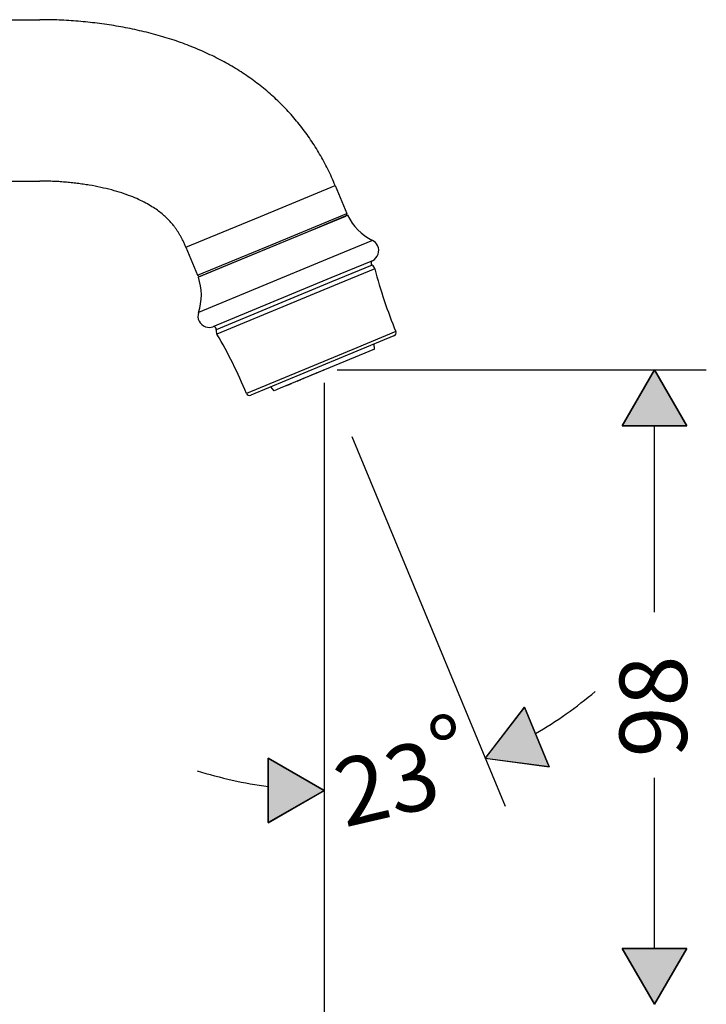
# Model space of a CAD drawing. Units: inches. Extents: x -243 to 57, y -261 to 182.
# Drawn here: x -50 to 57, y -83 to 69 of the extents above; entities that cross this region are included whole.
import ezdxf

# ---------------------------------------------------------------- set-up
doc = ezdxf.new("R2010")
doc.units = ezdxf.units.IN
doc.header["$MEASUREMENT"] = 0
doc.linetypes.add('AI-Linetype-103', pattern=[0.254, 0.2032, -0.0508])
doc.layers.add('Layer 1', color=7, linetype='Continuous')

msp = doc.modelspace()

# ---------------------------------------------------------------- hatches: boundary and pattern name
at = {"layer": 'Layer 1', "lineweight": 25}
h = msp.add_hatch(color=256, dxfattribs=at)
h.dxf.hatch_style = 2
h.paths.add_polyline_path([(53.5, 6.14), (43.51, 6.14), (48.51, 14.8)])
h = msp.add_hatch(color=256, dxfattribs=at)
h.dxf.hatch_style = 2
h.paths.add_polyline_path([(28.39, -37.39), (32.22, -46.62), (22.31, -45.32)])
h = msp.add_hatch(color=256, dxfattribs=at)
h.dxf.hatch_style = 2
h.paths.add_polyline_path([(-11.24, -55.26), (-11.24, -45.27), (-2.59, -50.27)])
h = msp.add_hatch(color=256, dxfattribs=at)
h.dxf.hatch_style = 2
h.paths.add_polyline_path([(43.51, -74.73), (53.5, -74.73), (48.51, -83.38)])

# ---------------------------------------------------------------- linework, layer by layer
for points in [[(-115.5, 69.01), (-46.58, 69.01)], [(-110.14, 44.03), (-46.58, 44.03)], [(-12.44, 38.57), (-0.89, 43.35)], [(-0.9, 43.35), (0.9, 39.01)], [(-23.98, 33.79), (-12.44, 38.57)], [(-10.64, 34.23), (0.9, 39.01)], [(-10.52, 33.95), (0.74, 38.62)], [(1.02, 38.73), (-4.99, 36.24)], [(-4.99, 36.24), (-22.06, 29.17)], [(-23.97, 33.79), (-22.18, 29.45)], [(-22.18, 29.45), (-10.64, 34.23)], [(-21.79, 29.29), (-10.52, 33.95)], [(4.87, 34.84), (-2.13, 31.94)], [(-2.13, 31.94), (-22.03, 23.69)], [(4.87, 31.71), (-1.55, 29.05)], [(4.83, 31.02), (-1.46, 28.42)], [(-1.55, 29.05), (-19.82, 21.48)], [(5.23, 30.45), (-1.13, 27.82)], [(-1.46, 28.42), (-19.3, 21.03)], [(-1.13, 27.82), (-19.18, 20.34)], [(8.2, 20.08), (2.44, 17.69)], [(8.48, 20.73), (2.47, 18.24)], [(5.17, 18.01), (5.11, 18.8)], [(2.47, 18.24), (-14.6, 11.17)], [(2.44, 17.69), (-13.95, 10.9)], [(5.17, 18.01), (-9.39, 11.98)], [(-0.59, 14.8), (56.5, 14.8)], [(53.5, 6.14), (43.51, 6.14), (48.51, 14.8), (53.5, 6.14)], [(53.5, 6.14), (48.51, 14.8), (43.51, 6.14), (53.5, 6.14)], [(-8.38, 12.4), (-7.67, 12.69)], [(-6.78, 13.06), (-6.26, 13.27)], [(-2.59, 12.8), (-2.59, -139.25)], [(-10.34, 11.58), (-10.86, 12.18)], [(-9.39, 11.98), (-10.34, 11.58)], [(48.51, -22.71), (48.51, 6.14)], [(-2.59, 3.84), (-2.59, -58.26)], [(1.68, 4.5), (25.37, -52.7)], [(28.39, -37.39), (32.22, -46.62), (22.31, -45.32), (28.39, -37.39)], [(28.39, -37.39), (22.31, -45.31), (32.22, -46.62), (28.39, -37.39)], [(-11.24, -55.26), (-11.24, -45.27), (-2.59, -50.27), (-11.24, -55.26)], [(-11.24, -55.27), (-2.59, -50.27), (-11.24, -45.27), (-11.24, -55.27)], [(48.51, -74.73), (48.51, -48.33)], [(43.51, -74.73), (53.5, -74.73), (48.51, -83.38), (43.51, -74.73)], [(43.51, -74.73), (48.51, -83.38), (53.5, -74.73), (43.51, -74.73)]]:
    msp.add_lwpolyline(points, dxfattribs=at)
at = {"layer": 'Layer 1', "linetype": 'AI-Linetype-103', "lineweight": 25}
msp.add_lwpolyline([(-2.59, 14.8), (-6.26, 13.27)], dxfattribs=at)
at = {"layer": 'Layer 1', "lineweight": 25}
for points, knots in [([(-0.9, 43.35), (-1.07, 43.77), (-1.25, 44.2), (-1.44, 44.62), (-1.63, 45.03), (-1.83, 45.45), (-2.03, 45.86), (-2.23, 46.26), (-2.44, 46.66), (-2.65, 47.06), (-2.86, 47.45), (-3.08, 47.84), (-3.3, 48.22), (-3.52, 48.6), (-3.74, 48.97), (-3.98, 49.34), (-4.21, 49.71), (-4.45, 50.08), (-4.69, 50.44), (-4.93, 50.8), (-5.19, 51.16), (-5.44, 51.51), (-5.7, 51.87), (-5.97, 52.21), (-6.24, 52.56), (-6.78, 53.25), (-7.35, 53.92), (-7.94, 54.57), (-8.53, 55.22), (-9.14, 55.84), (-9.77, 56.45), (-10.4, 57.05), (-11.05, 57.63), (-11.72, 58.18), (-12.4, 58.75), (-13.09, 59.28), (-13.81, 59.8), (-14.53, 60.32), (-15.26, 60.81), (-16.01, 61.28), (-16.79, 61.76), (-17.58, 62.22), (-18.38, 62.64), (-19.21, 63.09), (-20.05, 63.5), (-20.89, 63.89), (-21.74, 64.28), (-22.6, 64.64), (-23.47, 64.98), (-24.36, 65.32), (-25.25, 65.64), (-26.16, 65.94), (-27.1, 66.24), (-28.04, 66.52), (-28.99, 66.78), (-29.94, 67.03), (-30.9, 67.26), (-31.87, 67.47), (-32.83, 67.68), (-33.81, 67.87), (-34.78, 68.03), (-35.26, 68.11), (-35.75, 68.19), (-36.23, 68.26), (-36.72, 68.33), (-37.2, 68.4), (-37.69, 68.46), (-38.18, 68.52), (-38.66, 68.57), (-39.15, 68.62), (-39.64, 68.67), (-40.13, 68.72), (-40.62, 68.76), (-41.11, 68.8), (-41.6, 68.84), (-42.1, 68.87), (-42.59, 68.9), (-43.09, 68.93), (-43.59, 68.95), (-44.08, 68.97), (-44.58, 68.98), (-45.08, 68.99), (-45.58, 69), (-46.08, 69.01), (-46.58, 69.01)], [0, 0, 0, 0, 1, 1, 1, 2, 2, 2, 3, 3, 3, 4, 4, 4, 5, 5, 5, 6, 6, 6, 7, 7, 7, 8, 8, 8, 9, 9, 9, 10, 10, 10, 11, 11, 11, 12, 12, 12, 13, 13, 13, 14, 14, 14, 15, 15, 15, 16, 16, 16, 17, 17, 17, 18, 18, 18, 19, 19, 19, 20, 20, 20, 21, 21, 21, 22, 22, 22, 23, 23, 23, 24, 24, 24, 25, 25, 25, 26, 26, 26, 27, 27, 27, 28, 28, 28, 28]), ([(-23.97, 33.79), (-24.05, 33.96), (-24.12, 34.14), (-24.2, 34.31), (-24.28, 34.47), (-24.35, 34.64), (-24.43, 34.8), (-24.51, 34.95), (-24.58, 35.1), (-24.66, 35.25), (-24.74, 35.39), (-24.82, 35.53), (-24.9, 35.67), (-24.97, 35.8), (-25.05, 35.93), (-25.13, 36.06), (-25.21, 36.19), (-25.29, 36.31), (-25.38, 36.43), (-25.46, 36.55), (-25.54, 36.67), (-25.63, 36.79), (-25.71, 36.9), (-25.8, 37.02), (-25.88, 37.13), (-26.06, 37.35), (-26.24, 37.56), (-26.43, 37.77), (-26.62, 37.98), (-26.82, 38.18), (-27.02, 38.38), (-27.23, 38.58), (-27.45, 38.77), (-27.67, 38.96), (-27.91, 39.15), (-28.15, 39.34), (-28.4, 39.52), (-28.67, 39.71), (-28.95, 39.9), (-29.23, 40.07), (-29.54, 40.27), (-29.86, 40.45), (-30.18, 40.63), (-30.55, 40.82), (-30.92, 41), (-31.29, 41.17), (-31.69, 41.36), (-32.1, 41.53), (-32.52, 41.69), (-32.97, 41.87), (-33.44, 42.03), (-33.9, 42.19), (-34.42, 42.35), (-34.94, 42.51), (-35.46, 42.65), (-36.02, 42.8), (-36.58, 42.93), (-37.15, 43.05), (-37.74, 43.18), (-38.33, 43.3), (-38.93, 43.4), (-39.24, 43.45), (-39.54, 43.5), (-39.85, 43.54), (-40.16, 43.59), (-40.47, 43.63), (-40.78, 43.67), (-41.1, 43.71), (-41.41, 43.74), (-41.73, 43.78), (-42.05, 43.81), (-42.37, 43.84), (-42.69, 43.87), (-43.01, 43.89), (-43.33, 43.92), (-43.66, 43.94), (-43.98, 43.95), (-44.3, 43.97), (-44.63, 43.99), (-44.95, 44), (-45.28, 44.01), (-45.61, 44.02), (-45.93, 44.02), (-46.26, 44.03), (-46.58, 44.03)], [0, 0, 0, 0, 1, 1, 1, 2, 2, 2, 3, 3, 3, 4, 4, 4, 5, 5, 5, 6, 6, 6, 7, 7, 7, 8, 8, 8, 9, 9, 9, 10, 10, 10, 11, 11, 11, 12, 12, 12, 13, 13, 13, 14, 14, 14, 15, 15, 15, 16, 16, 16, 17, 17, 17, 18, 18, 18, 19, 19, 19, 20, 20, 20, 21, 21, 21, 22, 22, 22, 23, 23, 23, 24, 24, 24, 25, 25, 25, 26, 26, 26, 27, 27, 27, 28, 28, 28, 28]), ([(4.87, 31.71), (5.73, 32.14), (6.08, 33.19), (5.66, 34.05), (5.49, 34.39), (5.21, 34.67), (4.87, 34.84)], [0, 0, 0, 0, 1, 1, 1, 2, 2, 2, 2]), ([(4.87, 31.71), (4.67, 31.61), (4.59, 31.37), (4.69, 31.17), (4.72, 31.11), (4.77, 31.06), (4.83, 31.02)], [0, 0, 0, 0, 1, 1, 1, 2, 2, 2, 2]), ([(-22.03, 23.7), (-22.34, 22.78), (-21.85, 21.79), (-20.93, 21.48), (-20.57, 21.36), (-20.18, 21.36), (-19.82, 21.48)], [0, 0, 0, 0, 1, 1, 1, 2, 2, 2, 2]), ([(-19.3, 21.03), (-19.26, 21.24), (-19.4, 21.45), (-19.62, 21.49), (-19.68, 21.51), (-19.75, 21.5), (-19.82, 21.48)], [0, 0, 0, 0, 1, 1, 1, 2, 2, 2, 2])]:
    msp.add_open_spline(points, degree=3, knots=knots, dxfattribs=at)
for points in [[(0.74, 38.62), (0.89, 38.68), (0.96, 38.86), (0.9, 39.01)], [(1.02, 38.73), (1.84, 37.05), (3.19, 35.68), (4.87, 34.84)], [(5.23, 30.45), (5.17, 30.68), (5.02, 30.88), (4.83, 31.02)], [(-22.18, 29.45), (-22.11, 29.3), (-21.94, 29.23), (-21.79, 29.29)], [(-22.03, 23.7), (-21.44, 25.47), (-21.45, 27.4), (-22.06, 29.17)], [(5.23, 30.45), (6.1, 27.14), (7.19, 23.9), (8.48, 20.73)], [(-19.3, 21.03), (-19.34, 20.79), (-19.31, 20.55), (-19.18, 20.34)], [(-14.6, 11.17), (-15.93, 14.32), (-17.46, 17.38), (-19.18, 20.34)], [(8.2, 20.08), (8.46, 20.18), (8.58, 20.47), (8.48, 20.73)], [(-14.6, 11.17), (-14.5, 10.92), (-14.21, 10.79), (-13.95, 10.9)], [(30.08, -41.47), (33.35, -39.58), (36.44, -37.4), (39.32, -34.97)], [(-22.26, -47.22), (-18.66, -48.36), (-14.98, -49.19), (-11.24, -49.69)]]:
    msp.add_open_spline(points, degree=3, dxfattribs=at)

# ---------------------------------------------------------------- texts
at = {"layer": 'Layer 1', "lineweight": 25, "attachment_point": 7}
for s, insert, char_height, rotation in [('\\fFuturaTOT|b0|i0|c0|p34;\\W1;98', (53.5, -45.16), 10.4041, 90), ('\\fFuturaTOT|b0|i0|c0|p34;\\W1;°', (15.23, -49.68), 10.4042, 13.0577), ('\\fFuturaTOT|b0|i0|c0|p34;\\W1;23', (0.59, -56.02), 10.4042, 13.0577)]:
    msp.add_mtext(s, dxfattribs=dict(at, insert=insert, char_height=char_height, rotation=rotation))

doc.saveas('drawing.dxf')
